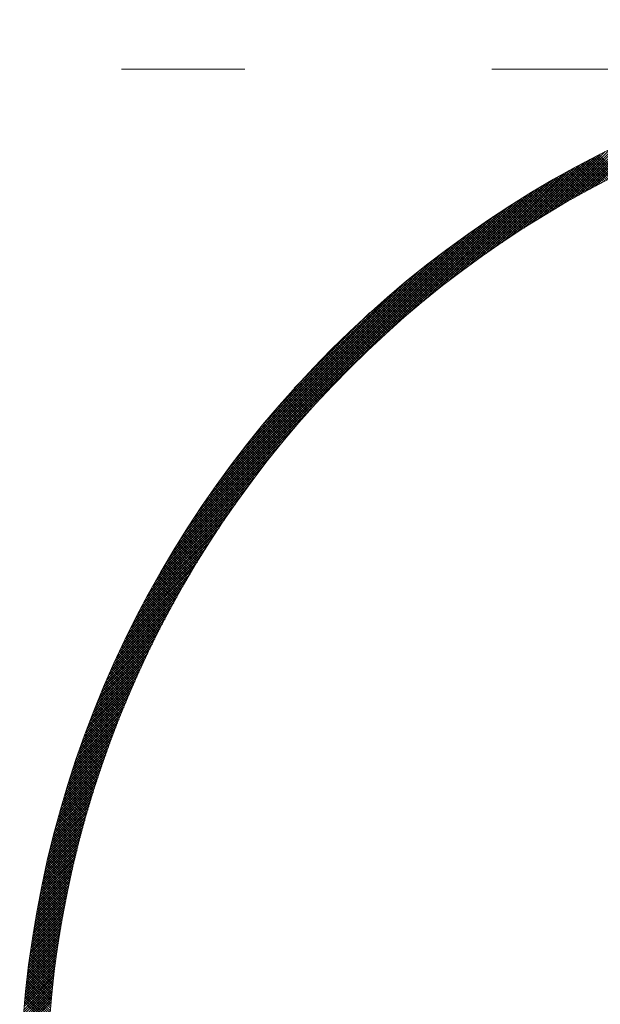
# Model space of a CAD drawing. Units: millimetres. Extents: x 55805 to 63872, y -1382 to 4040.
# Drawn here: x 57083 to 57116, y 2987 to 3043 of the extents above; entities that cross this region are included whole.
import ezdxf

# ---------------------------------------------------------------- set-up
doc = ezdxf.new("R2010")
doc.units = ezdxf.units.MM
doc.header["$LTSCALE"] = 101.6
doc.linetypes.add('破線の種類-8', pattern=[1.25, 0.625, -0.20828, 0.06943, -0.13893, 0.06943, -0.13893])
for name, color, linetype, lineweight in [('001', 7, 'Continuous', 18), ('003', 7, 'Continuous', 18), ('一般', 7, 'Continuous', 5)]:
    doc.layers.add(name, color=color, linetype=linetype, lineweight=lineweight)

# ---------------------------------------------------------------- blocks, each defined once
blk = doc.blocks.new('グループ-17')
at = {"layer": '001', "color": 7, "linetype": '破線の種類-8', "lineweight": 15}
blk.add_line((57328.845, 3040.352), (56797.348, 3040.352), dxfattribs=at)
at = {"layer": '003', "color": 7, "lineweight": 15}
for p, q in [((57115.125, 3033.142), (57118.532, 3036.549)), ((57115.441, 3033.316), (57118.793, 3036.668)), ((57115.751, 3033.484), (57119.05, 3036.784)), ((57116.056, 3033.648), (57119.306, 3036.898)), ((57113.801, 3032.383), (57117.462, 3036.044)), ((57114.142, 3032.583), (57117.734, 3036.175)), ((57114.476, 3032.776), (57118.003, 3036.302)), ((57114.804, 3032.962), (57118.269, 3036.427)), ((57112.353, 3031.501), (57116.339, 3035.487)), ((57112.729, 3031.735), (57116.625, 3035.631)), ((57113.095, 3031.96), (57116.907, 3035.772)), ((57113.452, 3032.176), (57117.186, 3035.91)), ((57117.369, 3034.326), (57116.252, 3035.443)), ((57110.726, 3030.439), (57115.152, 3034.866)), ((57111.154, 3030.726), (57115.456, 3035.028)), ((57111.567, 3030.997), (57115.754, 3035.185)), ((57111.966, 3031.255), (57116.049, 3035.338)), ((57116.248, 3033.75), (57115.139, 3034.859)), ((57116.341, 3033.799), (57115.231, 3034.908)), ((57116.433, 3033.847), (57115.323, 3034.957)), ((57116.526, 3033.896), (57115.416, 3035.006)), ((57116.619, 3033.944), (57115.508, 3035.055)), ((57116.712, 3033.992), (57115.601, 3035.104)), ((57116.806, 3034.041), (57115.693, 3035.153)), ((57116.899, 3034.089), (57115.786, 3035.202)), ((57116.993, 3034.136), (57115.879, 3035.25)), ((57117.087, 3034.184), (57115.972, 3035.298)), ((57117.18, 3034.232), (57116.065, 3035.347)), ((57117.274, 3034.279), (57116.159, 3035.395)), ((57109.325, 3029.462), (57114.212, 3034.35)), ((57109.814, 3029.811), (57114.531, 3034.527)), ((57110.28, 3030.135), (57114.844, 3034.699)), ((57115.238, 3033.204), (57114.135, 3034.307)), ((57115.329, 3033.254), (57114.226, 3034.358)), ((57115.42, 3033.305), (57114.317, 3034.408)), ((57115.512, 3033.355), (57114.408, 3034.459)), ((57115.603, 3033.405), (57114.499, 3034.509)), ((57115.695, 3033.454), (57114.59, 3034.56)), ((57115.787, 3033.504), (57114.681, 3034.61)), ((57115.879, 3033.553), (57114.772, 3034.66)), ((57115.971, 3033.603), (57114.864, 3034.71)), ((57116.063, 3033.652), (57114.955, 3034.76)), ((57116.155, 3033.701), (57115.047, 3034.809)), ((57107.655, 3028.218), (57113.219, 3033.781)), ((57108.253, 3028.674), (57113.556, 3033.977)), ((57108.806, 3029.086), (57113.887, 3034.167)), ((57114.244, 3032.642), (57113.147, 3033.739)), ((57114.334, 3032.694), (57113.237, 3033.791)), ((57114.424, 3032.746), (57113.326, 3033.844)), ((57114.514, 3032.797), (57113.415, 3033.896)), ((57114.604, 3032.848), (57113.505, 3033.947)), ((57114.694, 3032.9), (57113.595, 3033.999)), ((57114.784, 3032.951), (57113.684, 3034.051)), ((57114.875, 3033.002), (57113.774, 3034.102)), ((57114.965, 3033.053), (57113.864, 3034.154)), ((57115.056, 3033.103), (57113.955, 3034.205)), ((57115.147, 3033.154), (57114.045, 3034.256)), ((57106.255, 3027.1), (57112.522, 3033.367)), ((57106.998, 3027.702), (57112.874, 3033.578)), ((57113.355, 3032.117), (57112.263, 3033.21)), ((57113.443, 3032.171), (57112.351, 3033.263)), ((57113.532, 3032.223), (57112.439, 3033.316)), ((57113.62, 3032.276), (57112.527, 3033.37)), ((57113.709, 3032.329), (57112.615, 3033.423)), ((57113.798, 3032.381), (57112.704, 3033.476)), ((57113.887, 3032.434), (57112.792, 3033.529)), ((57113.976, 3032.486), (57112.881, 3033.582)), ((57114.065, 3032.538), (57112.97, 3033.634)), ((57114.155, 3032.59), (57113.058, 3033.687)), ((57092.58, 3013.849), (57111.411, 3032.68)), ((57104.204, 3025.332), (57111.791, 3032.918)), ((57105.375, 3026.361), (57112.161, 3033.147)), ((57112.392, 3031.525), (57111.304, 3032.612)), ((57112.479, 3031.58), (57111.391, 3032.667)), ((57112.566, 3031.634), (57111.477, 3032.722)), ((57112.653, 3031.688), (57111.564, 3032.777)), ((57112.74, 3031.742), (57111.651, 3032.831)), ((57112.828, 3031.796), (57111.738, 3032.886)), ((57112.915, 3031.85), (57111.825, 3032.94)), ((57113.003, 3031.904), (57111.913, 3032.994)), ((57113.091, 3031.957), (57112, 3033.048)), ((57113.179, 3032.011), (57112.087, 3033.102)), ((57113.267, 3032.064), (57112.175, 3033.156)), ((57092.83, 3014.24), (57111.019, 3032.43)), ((57093.092, 3014.644), (57110.616, 3032.168)), ((57111.529, 3030.973), (57110.446, 3032.056)), ((57111.615, 3031.029), (57110.531, 3032.113)), ((57111.701, 3031.085), (57110.617, 3032.169)), ((57111.787, 3031.14), (57110.702, 3032.224)), ((57111.873, 3031.195), (57110.788, 3032.28)), ((57111.959, 3031.251), (57110.874, 3032.336)), ((57112.045, 3031.306), (57110.96, 3032.391)), ((57112.132, 3031.361), (57111.046, 3032.447)), ((57112.218, 3031.416), (57111.132, 3032.502)), ((57112.305, 3031.47), (57111.218, 3032.557)), ((57093.367, 3015.061), (57110.199, 3031.892)), ((57093.659, 3015.494), (57109.766, 3031.601)), ((57110.68, 3030.408), (57109.6, 3031.488)), ((57110.764, 3030.465), (57109.684, 3031.545)), ((57110.849, 3030.522), (57109.769, 3031.603)), ((57110.933, 3030.579), (57109.853, 3031.66)), ((57111.018, 3030.636), (57109.937, 3031.717)), ((57111.103, 3030.692), (57110.022, 3031.774)), ((57111.188, 3030.749), (57110.106, 3031.83)), ((57111.273, 3030.805), (57110.191, 3031.887)), ((57111.359, 3030.861), (57110.276, 3031.944)), ((57111.444, 3030.917), (57110.361, 3032)), ((57093.968, 3015.944), (57109.316, 3031.292)), ((57094.297, 3016.415), (57108.845, 3030.962)), ((57109.926, 3029.889), (57108.85, 3030.966)), ((57110.01, 3029.947), (57108.933, 3031.024)), ((57110.093, 3030.005), (57109.016, 3031.083)), ((57110.176, 3030.063), (57109.099, 3031.141)), ((57110.26, 3030.121), (57109.182, 3031.199)), ((57110.344, 3030.179), (57109.265, 3031.257)), ((57110.428, 3030.236), (57109.349, 3031.315)), ((57110.512, 3030.294), (57109.433, 3031.373)), ((57110.596, 3030.351), (57109.516, 3031.43)), ((57094.651, 3016.91), (57108.35, 3030.609)), ((57109.101, 3029.301), (57108.027, 3030.374)), ((57109.183, 3029.36), (57108.109, 3030.434)), ((57109.265, 3029.419), (57108.191, 3030.494)), ((57109.347, 3029.479), (57108.273, 3030.553)), ((57109.429, 3029.538), (57108.355, 3030.612)), ((57109.512, 3029.597), (57108.437, 3030.672)), ((57109.595, 3029.655), (57108.519, 3030.731)), ((57109.677, 3029.714), (57108.602, 3030.79)), ((57109.76, 3029.773), (57108.684, 3030.849)), ((57109.843, 3029.831), (57108.767, 3030.907)), ((57095.033, 3017.434), (57107.826, 3030.226)), ((57095.451, 3017.993), (57107.266, 3029.808)), ((57108.368, 3028.76), (57107.297, 3029.832)), ((57108.449, 3028.821), (57107.378, 3029.892)), ((57108.53, 3028.881), (57107.458, 3029.953)), ((57108.611, 3028.942), (57107.539, 3030.014)), ((57108.693, 3029.002), (57107.62, 3030.074)), ((57108.774, 3029.062), (57107.701, 3030.134)), ((57108.855, 3029.122), (57107.783, 3030.194)), ((57108.937, 3029.181), (57107.864, 3030.254)), ((57109.019, 3029.241), (57107.945, 3030.314)), ((57095.914, 3018.598), (57106.662, 3029.345)), ((57107.646, 3028.21), (57106.577, 3029.279)), ((57107.726, 3028.272), (57106.656, 3029.341)), ((57107.805, 3028.333), (57106.736, 3029.403)), ((57107.885, 3028.395), (57106.816, 3029.464)), ((57107.966, 3028.456), (57106.896, 3029.526)), ((57108.046, 3028.517), (57106.976, 3029.587)), ((57108.126, 3028.578), (57107.056, 3029.648)), ((57108.207, 3028.639), (57107.136, 3029.71)), ((57108.287, 3028.7), (57107.216, 3029.771)), ((57096.438, 3019.263), (57105.997, 3028.822)), ((57106.933, 3027.65), (57105.866, 3028.717)), ((57107.012, 3027.713), (57105.944, 3028.78)), ((57107.091, 3027.775), (57106.023, 3028.843)), ((57107.17, 3027.838), (57106.102, 3028.905)), ((57107.249, 3027.9), (57106.181, 3028.968)), ((57107.328, 3027.962), (57106.26, 3029.03)), ((57107.407, 3028.024), (57106.339, 3029.093)), ((57107.487, 3028.086), (57106.418, 3029.155)), ((57107.566, 3028.148), (57106.497, 3029.217)), ((57097.048, 3020.014), (57105.246, 3028.212)), ((57106.23, 3027.08), (57105.165, 3028.145)), ((57106.308, 3027.144), (57105.242, 3028.209)), ((57106.386, 3027.207), (57105.32, 3028.273)), ((57106.464, 3027.271), (57105.398, 3028.337)), ((57106.542, 3027.334), (57105.475, 3028.4)), ((57106.62, 3027.398), (57105.553, 3028.464)), ((57106.698, 3027.461), (57105.631, 3028.527)), ((57106.776, 3027.524), (57105.709, 3028.591)), ((57106.855, 3027.587), (57105.788, 3028.654)), ((57105.537, 3026.5), (57104.473, 3027.564)), ((57105.614, 3026.565), (57104.55, 3027.629)), ((57105.691, 3026.63), (57104.626, 3027.694)), ((57105.767, 3026.694), (57104.703, 3027.759)), ((57105.844, 3026.759), (57104.78, 3027.823)), ((57105.921, 3026.823), (57104.856, 3027.888)), ((57105.998, 3026.888), (57104.933, 3027.953)), ((57106.076, 3026.952), (57105.01, 3028.017)), ((57106.153, 3027.016), (57105.088, 3028.081)), ((57097.797, 3020.905), (57104.355, 3027.462)), ((57104.854, 3025.91), (57103.791, 3026.973)), ((57104.93, 3025.976), (57103.867, 3027.039)), ((57105.005, 3026.042), (57103.942, 3027.105)), ((57105.081, 3026.108), (57104.018, 3027.171)), ((57105.157, 3026.174), (57104.093, 3027.237)), ((57105.233, 3026.239), (57104.169, 3027.303)), ((57105.309, 3026.304), (57104.245, 3027.368)), ((57105.385, 3026.37), (57104.321, 3027.433)), ((57105.461, 3026.435), (57104.397, 3027.499)), ((57098.84, 3022.089), (57103.17, 3026.419)), ((57104.255, 3025.378), (57103.193, 3026.44)), ((57104.33, 3025.445), (57103.268, 3026.507)), ((57104.404, 3025.512), (57103.342, 3026.574)), ((57104.479, 3025.578), (57103.417, 3026.641)), ((57104.554, 3025.645), (57103.491, 3026.708)), ((57104.629, 3025.712), (57103.566, 3026.774)), ((57104.704, 3025.778), (57103.641, 3026.841)), ((57104.779, 3025.844), (57103.716, 3026.907)), ((57103.664, 3024.838), (57102.602, 3025.899)), ((57103.737, 3024.906), (57102.676, 3025.967)), ((57103.811, 3024.974), (57102.749, 3026.035)), ((57103.885, 3025.041), (57102.823, 3026.103)), ((57103.959, 3025.109), (57102.897, 3026.171)), ((57104.033, 3025.176), (57102.971, 3026.238)), ((57104.107, 3025.244), (57103.045, 3026.306)), ((57104.181, 3025.311), (57103.119, 3026.373)), ((57103.008, 3024.221), (57101.947, 3025.282)), ((57103.08, 3024.29), (57102.019, 3025.351)), ((57103.153, 3024.359), (57102.092, 3025.42)), ((57103.225, 3024.428), (57102.164, 3025.489)), ((57103.298, 3024.497), (57102.237, 3025.558)), ((57103.371, 3024.565), (57102.31, 3025.626)), ((57103.444, 3024.634), (57102.383, 3025.695)), ((57103.517, 3024.702), (57102.456, 3025.763)), ((57103.59, 3024.77), (57102.529, 3025.831)), ((57102.432, 3023.665), (57101.372, 3024.726)), ((57102.504, 3023.735), (57101.443, 3024.796)), ((57102.576, 3023.805), (57101.515, 3024.866)), ((57102.647, 3023.875), (57101.586, 3024.935)), ((57102.719, 3023.944), (57101.658, 3025.005)), ((57102.791, 3024.014), (57101.73, 3025.075)), ((57102.863, 3024.083), (57101.802, 3025.144)), ((57102.935, 3024.152), (57101.874, 3025.213)), ((57101.865, 3023.101), (57100.804, 3024.162)), ((57101.935, 3023.172), (57100.875, 3024.233)), ((57102.006, 3023.243), (57100.945, 3024.304)), ((57102.077, 3023.314), (57101.016, 3024.374)), ((57102.148, 3023.384), (57101.087, 3024.445)), ((57102.219, 3023.455), (57101.158, 3024.515)), ((57102.29, 3023.525), (57101.229, 3024.586)), ((57102.361, 3023.595), (57101.3, 3024.656)), ((57101.305, 3022.53), (57100.244, 3023.591)), ((57101.375, 3022.602), (57100.314, 3023.663)), ((57101.444, 3022.673), (57100.384, 3023.734)), ((57101.514, 3022.745), (57100.453, 3023.806)), ((57101.584, 3022.817), (57100.523, 3023.877)), ((57101.654, 3022.888), (57100.593, 3023.949)), ((57101.724, 3022.959), (57100.664, 3024.02)), ((57101.795, 3023.03), (57100.734, 3024.091)), ((57100.821, 3022.024), (57099.76, 3023.085)), ((57100.89, 3022.096), (57099.829, 3023.157)), ((57100.959, 3022.169), (57099.898, 3023.23)), ((57101.028, 3022.241), (57099.967, 3023.302)), ((57101.097, 3022.314), (57100.036, 3023.375)), ((57101.166, 3022.386), (57100.105, 3023.447)), ((57101.236, 3022.458), (57100.175, 3023.519)), ((57100.276, 3021.438), (57099.214, 3022.499)), ((57100.344, 3021.511), (57099.282, 3022.573)), ((57100.412, 3021.585), (57099.35, 3022.646)), ((57100.48, 3021.658), (57099.418, 3022.72)), ((57100.548, 3021.732), (57099.486, 3022.793)), ((57100.616, 3021.805), (57099.555, 3022.866)), ((57100.684, 3021.878), (57099.623, 3022.939)), ((57100.753, 3021.951), (57099.692, 3023.012)), ((57099.738, 3020.844), (57098.676, 3021.907)), ((57099.805, 3020.919), (57098.743, 3021.981)), ((57099.872, 3020.993), (57098.81, 3022.055)), ((57099.939, 3021.068), (57098.877, 3022.13)), ((57100.006, 3021.142), (57098.944, 3022.204)), ((57100.073, 3021.216), (57099.011, 3022.278)), ((57100.141, 3021.29), (57099.079, 3022.352)), ((57100.208, 3021.364), (57099.147, 3022.426)), ((57099.274, 3020.319), (57098.211, 3021.382)), ((57099.34, 3020.394), (57098.277, 3021.457)), ((57099.406, 3020.469), (57098.343, 3021.532)), ((57099.472, 3020.545), (57098.409, 3021.607)), ((57099.538, 3020.62), (57098.476, 3021.682)), ((57099.605, 3020.695), (57098.542, 3021.757)), ((57099.671, 3020.77), (57098.609, 3021.832)), ((57092.341, 3013.469), (57099.928, 3021.056)), ((57098.75, 3019.711), (57097.686, 3020.775)), ((57098.815, 3019.787), (57097.751, 3020.851)), ((57098.88, 3019.863), (57097.816, 3020.927)), ((57098.946, 3019.94), (57097.882, 3021.003)), ((57099.011, 3020.016), (57097.947, 3021.079)), ((57099.076, 3020.092), (57098.013, 3021.155)), ((57099.142, 3020.167), (57098.079, 3021.231)), ((57099.208, 3020.243), (57098.145, 3021.306)), ((57098.298, 3019.173), (57097.233, 3020.238)), ((57098.363, 3019.25), (57097.298, 3020.315)), ((57098.427, 3019.327), (57097.362, 3020.392)), ((57098.491, 3019.404), (57097.427, 3020.469)), ((57098.556, 3019.481), (57097.491, 3020.545)), ((57098.62, 3019.558), (57097.556, 3020.622)), ((57098.685, 3019.634), (57097.621, 3020.698)), ((57092.112, 3013.099), (57098.899, 3019.885)), ((57097.853, 3018.628), (57096.786, 3019.695)), ((57097.916, 3018.707), (57096.85, 3019.773)), ((57097.979, 3018.784), (57096.913, 3019.851)), ((57098.043, 3018.862), (57096.977, 3019.928)), ((57098.107, 3018.94), (57097.041, 3020.006)), ((57098.17, 3019.018), (57097.105, 3020.083)), ((57098.234, 3019.095), (57097.169, 3020.161)), ((57097.413, 3018.078), (57096.345, 3019.146)), ((57097.475, 3018.157), (57096.408, 3019.225)), ((57097.538, 3018.236), (57096.47, 3019.303)), ((57097.6, 3018.315), (57096.533, 3019.382)), ((57097.663, 3018.393), (57096.596, 3019.46)), ((57097.726, 3018.472), (57096.66, 3019.539)), ((57097.789, 3018.55), (57096.723, 3019.617)), ((57091.893, 3012.738), (57098.159, 3019.004)), ((57096.979, 3017.522), (57095.91, 3018.592)), ((57097.04, 3017.602), (57095.971, 3018.671)), ((57097.102, 3017.682), (57096.033, 3018.751)), ((57097.164, 3017.761), (57096.095, 3018.83)), ((57097.226, 3017.841), (57096.158, 3018.909)), ((57097.288, 3017.92), (57096.22, 3018.988)), ((57097.35, 3017.999), (57096.282, 3019.067)), ((57091.682, 3012.385), (57097.558, 3018.262)), ((57096.551, 3016.96), (57095.48, 3018.031)), ((57096.612, 3017.041), (57095.541, 3018.112)), ((57096.673, 3017.121), (57095.602, 3018.192)), ((57096.734, 3017.202), (57095.663, 3018.272)), ((57096.795, 3017.282), (57095.725, 3018.352)), ((57096.856, 3017.362), (57095.786, 3018.432)), ((57096.917, 3017.442), (57095.848, 3018.512)), ((57091.479, 3012.041), (57097.042, 3017.604)), ((57096.129, 3016.392), (57095.056, 3017.465)), ((57096.189, 3016.474), (57095.116, 3017.546)), ((57096.249, 3016.555), (57095.177, 3017.627)), ((57096.309, 3016.636), (57095.237, 3017.708)), ((57096.369, 3016.717), (57095.298, 3017.789)), ((57096.43, 3016.799), (57095.358, 3017.87)), ((57096.49, 3016.879), (57095.419, 3017.951)), ((57091.282, 3011.703), (57096.586, 3017.006)), ((57095.713, 3015.818), (57094.638, 3016.893)), ((57095.772, 3015.9), (57094.698, 3016.975)), ((57095.831, 3015.983), (57094.757, 3017.057)), ((57095.891, 3016.065), (57094.817, 3017.139)), ((57095.95, 3016.147), (57094.876, 3017.22)), ((57096.01, 3016.229), (57094.936, 3017.302)), ((57096.069, 3016.31), (57094.996, 3017.384)), ((57091.093, 3011.372), (57096.174, 3016.453)), ((57095.304, 3015.238), (57094.227, 3016.315)), ((57095.362, 3015.321), (57094.285, 3016.398)), ((57095.42, 3015.404), (57094.344, 3016.48)), ((57095.478, 3015.487), (57094.402, 3016.563)), ((57095.537, 3015.57), (57094.461, 3016.646)), ((57095.596, 3015.653), (57094.52, 3016.728)), ((57095.654, 3015.735), (57094.579, 3016.811)), ((57090.91, 3011.048), (57095.797, 3015.935)), ((57094.9, 3014.651), (57093.821, 3015.731)), ((57094.957, 3014.736), (57093.878, 3015.814)), ((57095.015, 3014.82), (57093.936, 3015.898)), ((57095.072, 3014.903), (57093.994, 3015.982)), ((57095.13, 3014.987), (57094.052, 3016.065)), ((57095.188, 3015.071), (57094.11, 3016.148)), ((57095.246, 3015.154), (57094.168, 3016.232)), ((57090.732, 3010.729), (57095.449, 3015.445)), ((57094.503, 3014.059), (57093.421, 3015.141)), ((57094.559, 3014.144), (57093.477, 3015.225)), ((57094.615, 3014.229), (57093.534, 3015.31)), ((57094.672, 3014.314), (57093.591, 3015.394)), ((57094.729, 3014.398), (57093.649, 3015.479)), ((57094.786, 3014.483), (57093.706, 3015.563)), ((57094.843, 3014.567), (57093.763, 3015.647)), ((57090.561, 3010.416), (57095.125, 3014.98)), ((57094.167, 3013.546), (57093.083, 3014.63)), ((57094.222, 3013.632), (57093.139, 3014.716)), ((57094.278, 3013.717), (57093.195, 3014.801)), ((57094.334, 3013.803), (57093.251, 3014.886)), ((57094.39, 3013.888), (57093.308, 3014.971)), ((57094.446, 3013.974), (57093.364, 3015.056)), ((57090.232, 3009.804), (57094.534, 3014.106)), ((57090.394, 3010.107), (57094.82, 3014.534)), ((57093.781, 3012.942), (57092.694, 3014.029)), ((57093.836, 3013.029), (57092.749, 3014.115)), ((57093.891, 3013.115), (57092.805, 3014.201)), ((57093.946, 3013.202), (57092.86, 3014.287)), ((57094.001, 3013.288), (57092.915, 3014.373)), ((57094.056, 3013.374), (57092.971, 3014.459)), ((57094.111, 3013.46), (57093.027, 3014.545)), ((57090.075, 3009.505), (57094.262, 3013.693)), ((57093.455, 3012.419), (57092.366, 3013.509)), ((57093.509, 3012.507), (57092.42, 3013.596)), ((57093.563, 3012.594), (57092.475, 3013.682)), ((57093.618, 3012.681), (57092.529, 3013.769)), ((57093.672, 3012.768), (57092.584, 3013.856)), ((57093.726, 3012.855), (57092.639, 3013.942)), ((57089.773, 3008.921), (57093.759, 3012.907)), ((57089.922, 3009.211), (57094.005, 3013.294)), ((57093.081, 3011.803), (57091.989, 3012.896)), ((57093.134, 3011.892), (57092.042, 3012.984)), ((57093.187, 3011.98), (57092.096, 3013.072)), ((57093.241, 3012.068), (57092.15, 3013.159)), ((57093.294, 3012.156), (57092.203, 3013.247)), ((57093.348, 3012.244), (57092.257, 3013.334)), ((57093.401, 3012.331), (57092.312, 3013.421)), ((57089.628, 3008.635), (57093.524, 3012.531)), ((57092.766, 3011.27), (57091.67, 3012.366)), ((57092.818, 3011.359), (57091.723, 3012.454)), ((57092.87, 3011.448), (57091.776, 3012.543)), ((57092.923, 3011.537), (57091.829, 3012.631)), ((57092.976, 3011.626), (57091.882, 3012.72)), ((57093.028, 3011.715), (57091.935, 3012.808)), ((57089.35, 3008.073), (57093.084, 3011.807)), ((57089.487, 3008.352), (57093.299, 3012.164)), ((57092.455, 3010.733), (57091.356, 3011.831)), ((57092.506, 3010.822), (57091.408, 3011.92)), ((57092.558, 3010.912), (57091.46, 3012.01)), ((57092.61, 3011.002), (57091.513, 3012.099)), ((57092.662, 3011.092), (57091.565, 3012.188)), ((57092.714, 3011.181), (57091.618, 3012.277)), ((57089.216, 3007.798), (57092.876, 3011.458)), ((57092.098, 3010.099), (57090.996, 3011.201)), ((57092.149, 3010.19), (57091.047, 3011.292)), ((57092.2, 3010.281), (57091.098, 3011.382)), ((57092.25, 3010.371), (57091.15, 3011.472)), ((57092.301, 3010.462), (57091.201, 3011.562)), ((57092.352, 3010.552), (57091.253, 3011.652)), ((57092.404, 3010.642), (57091.305, 3011.741)), ((57088.957, 3007.256), (57092.484, 3010.783)), ((57089.085, 3007.526), (57092.677, 3011.117)), ((57091.798, 3009.551), (57090.692, 3010.656)), ((57091.848, 3009.643), (57090.743, 3010.748)), ((57091.898, 3009.734), (57090.793, 3010.839)), ((57091.948, 3009.826), (57090.844, 3010.929)), ((57091.998, 3009.917), (57090.894, 3011.02)), ((57092.048, 3010.008), (57090.945, 3011.111)), ((57088.711, 3006.727), (57092.118, 3010.134)), ((57088.832, 3006.99), (57092.298, 3010.456)), ((57091.502, 3008.998), (57090.394, 3010.107)), ((57091.551, 3009.09), (57090.443, 3010.199)), ((57091.6, 3009.183), (57090.493, 3010.291)), ((57091.65, 3009.275), (57090.542, 3010.382)), ((57091.699, 3009.367), (57090.592, 3010.474)), ((57091.748, 3009.459), (57090.642, 3010.565)), ((57088.476, 3006.209), (57091.775, 3009.509)), ((57088.592, 3006.467), (57091.944, 3009.819)), ((57091.212, 3008.44), (57090.099, 3009.553)), ((57091.26, 3008.533), (57090.148, 3009.645)), ((57091.308, 3008.626), (57090.197, 3009.738)), ((57091.357, 3008.72), (57090.246, 3009.83)), ((57091.405, 3008.812), (57090.295, 3009.923)), ((57091.454, 3008.905), (57090.344, 3010.015)), ((57088.362, 3005.954), (57091.612, 3009.204)), ((57090.926, 3007.877), (57089.81, 3008.993)), ((57090.974, 3007.971), (57089.858, 3009.087)), ((57091.021, 3008.065), (57089.906, 3009.18)), ((57091.068, 3008.159), (57089.954, 3009.274)), ((57091.116, 3008.253), (57090.002, 3009.367)), ((57091.164, 3008.346), (57090.051, 3009.46)), ((57088.142, 3005.451), (57091.299, 3008.608)), ((57088.251, 3005.701), (57091.453, 3008.904)), ((57090.646, 3007.309), (57089.525, 3008.429)), ((57090.692, 3007.404), (57089.573, 3008.524)), ((57090.739, 3007.499), (57089.62, 3008.618)), ((57090.785, 3007.594), (57089.667, 3008.712)), ((57090.832, 3007.688), (57089.715, 3008.806)), ((57090.879, 3007.783), (57089.762, 3008.9)), ((57087.931, 3004.958), (57091.003, 3008.029)), ((57088.035, 3005.203), (57091.149, 3008.317)), ((57090.37, 3006.736), (57089.246, 3007.86)), ((57090.416, 3006.832), (57089.292, 3007.956)), ((57090.462, 3006.928), (57089.339, 3008.051)), ((57090.507, 3007.023), (57089.385, 3008.145)), ((57090.553, 3007.119), (57089.432, 3008.24)), ((57090.599, 3007.214), (57089.479, 3008.335)), ((57087.729, 3004.473), (57090.723, 3007.466)), ((57087.829, 3004.714), (57090.861, 3007.746)), ((57090.1, 3006.158), (57088.971, 3007.286)), ((57090.145, 3006.255), (57089.017, 3007.382)), ((57090.189, 3006.351), (57089.062, 3007.478)), ((57090.234, 3006.448), (57089.108, 3007.574)), ((57090.28, 3006.544), (57089.154, 3007.67)), ((57090.325, 3006.64), (57089.2, 3007.765)), ((57087.535, 3003.996), (57090.457, 3006.918)), ((57087.631, 3004.234), (57090.588, 3007.19)), ((57089.835, 3005.574), (57088.702, 3006.708)), ((57089.879, 3005.672), (57088.746, 3006.804)), ((57089.923, 3005.769), (57088.791, 3006.901)), ((57089.967, 3005.867), (57088.836, 3006.998)), ((57090.011, 3005.964), (57088.881, 3007.094)), ((57090.055, 3006.061), (57088.926, 3007.19)), ((57087.349, 3003.527), (57090.204, 3006.382)), ((57087.441, 3003.761), (57090.329, 3006.648)), ((57089.575, 3004.986), (57088.437, 3006.124)), ((57089.618, 3005.084), (57088.481, 3006.221)), ((57089.661, 3005.183), (57088.525, 3006.319)), ((57089.704, 3005.281), (57088.569, 3006.416)), ((57089.748, 3005.379), (57088.613, 3006.513)), ((57089.791, 3005.477), (57088.657, 3006.611)), ((57087.084, 3002.837), (57089.846, 3005.6)), ((57087.17, 3003.066), (57089.963, 3005.858)), ((57087.259, 3003.295), (57090.082, 3006.118)), ((57089.362, 3004.491), (57088.221, 3005.633)), ((57089.405, 3004.59), (57088.264, 3005.731)), ((57089.447, 3004.689), (57088.307, 3005.83)), ((57089.489, 3004.788), (57088.35, 3005.928)), ((57089.532, 3004.887), (57088.394, 3006.026)), ((57086.915, 3002.386), (57089.621, 3005.092)), ((57086.998, 3002.611), (57089.733, 3005.345)), ((57089.112, 3003.893), (57087.966, 3005.039)), ((57089.154, 3003.993), (57088.008, 3005.139)), ((57089.195, 3004.093), (57088.05, 3005.238)), ((57089.237, 3004.193), (57088.093, 3005.337)), ((57089.278, 3004.292), (57088.135, 3005.436)), ((57089.32, 3004.392), (57088.178, 3005.534)), ((57086.753, 3001.941), (57089.406, 3004.594)), ((57086.833, 3002.162), (57089.513, 3004.842)), ((57088.868, 3003.289), (57087.716, 3004.441)), ((57088.908, 3003.39), (57087.757, 3004.541)), ((57088.949, 3003.491), (57087.799, 3004.641)), ((57088.989, 3003.591), (57087.84, 3004.741)), ((57089.03, 3003.692), (57087.882, 3004.84)), ((57089.071, 3003.792), (57087.924, 3004.94)), ((57086.596, 3001.501), (57089.201, 3004.106)), ((57086.674, 3001.72), (57089.302, 3004.349)), ((57088.668, 3002.781), (57087.512, 3003.938)), ((57088.708, 3002.883), (57087.552, 3004.039)), ((57088.748, 3002.985), (57087.593, 3004.139)), ((57088.788, 3003.086), (57087.634, 3004.24)), ((57088.828, 3003.187), (57087.675, 3004.34)), ((57086.373, 3000.853), (57088.908, 3003.389)), ((57086.446, 3001.068), (57089.003, 3003.626)), ((57086.52, 3001.284), (57089.101, 3003.865)), ((57088.434, 3002.167), (57087.272, 3003.329)), ((57088.473, 3002.27), (57087.311, 3003.431)), ((57088.511, 3002.372), (57087.351, 3003.532)), ((57088.55, 3002.475), (57087.391, 3003.634)), ((57088.59, 3002.577), (57087.431, 3003.735)), ((57088.629, 3002.679), (57087.471, 3003.837)), ((57086.23, 3000.428), (57088.723, 3002.921)), ((57086.301, 3000.64), (57088.814, 3003.154)), ((57088.243, 3001.651), (57087.076, 3002.818)), ((57088.281, 3001.754), (57087.115, 3002.92)), ((57088.319, 3001.858), (57087.154, 3003.023)), ((57088.357, 3001.961), (57087.193, 3003.125)), ((57088.395, 3002.064), (57087.232, 3003.227)), ((57086.026, 2999.8), (57088.458, 3002.232)), ((57086.093, 3000.008), (57088.545, 3002.46)), ((57086.161, 3000.218), (57088.633, 3002.689)), ((57088.019, 3001.026), (57086.846, 3002.199)), ((57088.056, 3001.131), (57086.884, 3002.302)), ((57088.093, 3001.235), (57086.922, 3002.406)), ((57088.13, 3001.339), (57086.96, 3002.509)), ((57088.168, 3001.443), (57086.999, 3002.612)), ((57088.205, 3001.547), (57087.037, 3002.715)), ((57085.896, 2999.387), (57088.291, 3001.782)), ((57085.961, 2999.593), (57088.374, 3002.006)), ((57087.837, 3000.501), (57086.659, 3001.679)), ((57087.873, 3000.606), (57086.696, 3001.783)), ((57087.909, 3000.712), (57086.733, 3001.888)), ((57087.946, 3000.817), (57086.771, 3001.992)), ((57087.982, 3000.921), (57086.808, 3002.095)), ((57085.71, 2998.777), (57088.052, 3001.118)), ((57085.771, 2998.979), (57088.13, 3001.338)), ((57085.833, 2999.183), (57088.21, 3001.559)), ((57087.624, 2999.866), (57086.44, 3001.05)), ((57087.659, 2999.972), (57086.476, 3001.155)), ((57087.694, 3000.078), (57086.512, 3001.26)), ((57087.73, 3000.184), (57086.549, 3001.365)), ((57087.765, 3000.29), (57086.585, 3001.47)), ((57087.801, 3000.396), (57086.622, 3001.575)), ((57085.591, 2998.375), (57087.9, 3000.684)), ((57085.65, 2998.575), (57087.975, 3000.9)), ((57087.451, 2999.331), (57086.261, 3000.521)), ((57087.485, 2999.439), (57086.296, 3000.628)), ((57087.52, 2999.546), (57086.332, 3000.733)), ((57087.554, 2999.652), (57086.368, 3000.839)), ((57087.589, 2999.759), (57086.404, 3000.945)), ((57085.421, 2997.781), (57087.682, 3000.042)), ((57085.477, 2997.978), (57087.753, 3000.255)), ((57085.533, 2998.176), (57087.826, 3000.468)), ((57087.282, 2998.793), (57086.087, 2999.989)), ((57087.316, 2998.901), (57086.121, 3000.096)), ((57087.349, 2999.009), (57086.156, 3000.202)), ((57087.383, 2999.117), (57086.191, 3000.309)), ((57087.417, 2999.224), (57086.226, 3000.415)), ((57085.26, 2997.195), (57087.477, 2999.412)), ((57085.312, 2997.389), (57087.544, 2999.621)), ((57085.366, 2997.584), (57087.613, 2999.831)), ((57087.118, 2998.25), (57085.916, 2999.452)), ((57087.151, 2998.359), (57085.95, 2999.56)), ((57087.183, 2998.468), (57085.984, 2999.667)), ((57087.216, 2998.576), (57086.018, 2999.775)), ((57087.249, 2998.685), (57086.052, 2999.882)), ((57085.107, 2996.618), (57087.283, 2998.794)), ((57085.157, 2996.809), (57087.346, 2998.999)), ((57085.208, 2997.002), (57087.411, 2999.205)), ((57086.927, 2997.593), (57085.718, 2998.802)), ((57086.958, 2997.703), (57085.75, 2998.911)), ((57086.99, 2997.813), (57085.783, 2999.019)), ((57087.022, 2997.922), (57085.816, 2999.128)), ((57087.054, 2998.032), (57085.849, 2999.236)), ((57087.086, 2998.141), (57085.883, 2999.344)), ((57085.009, 2996.238), (57087.159, 2998.387)), ((57085.058, 2996.427), (57087.22, 2998.59)), ((57086.772, 2997.041), (57085.557, 2998.256)), ((57086.803, 2997.151), (57085.588, 2998.366)), ((57086.833, 2997.262), (57085.62, 2998.475)), ((57086.864, 2997.373), (57085.653, 2998.584)), ((57086.895, 2997.483), (57085.685, 2998.693)), ((57084.87, 2995.674), (57086.982, 2997.786)), ((57084.915, 2995.861), (57087.04, 2997.985)), ((57084.962, 2996.049), (57087.099, 2998.186)), ((57086.622, 2996.483), (57085.4, 2997.706)), ((57086.652, 2996.595), (57085.431, 2997.816)), ((57086.682, 2996.707), (57085.462, 2997.926)), ((57086.712, 2996.818), (57085.493, 2998.036)), ((57086.742, 2996.929), (57085.525, 2998.146)), ((57084.737, 2995.117), (57086.815, 2997.194)), ((57084.781, 2995.302), (57086.869, 2997.391)), ((57084.825, 2995.487), (57086.925, 2997.588)), ((57086.477, 2995.922), (57085.248, 2997.151)), ((57086.505, 2996.035), (57085.278, 2997.262)), ((57086.534, 2996.147), (57085.308, 2997.373)), ((57086.563, 2996.259), (57085.338, 2997.484)), ((57086.593, 2996.372), (57085.369, 2997.595)), ((57084.612, 2994.568), (57086.656, 2996.612)), ((57084.653, 2994.75), (57086.708, 2996.805)), ((57084.695, 2994.933), (57086.761, 2996.999)), ((57086.336, 2995.355), (57085.1, 2996.591)), ((57086.364, 2995.469), (57085.129, 2996.704)), ((57086.392, 2995.583), (57085.158, 2996.816)), ((57086.42, 2995.696), (57085.188, 2996.928)), ((57086.448, 2995.809), (57085.218, 2997.039)), ((57084.494, 2994.025), (57086.506, 2996.037)), ((57084.533, 2994.205), (57086.555, 2996.228)), ((57084.572, 2994.386), (57086.605, 2996.419)), ((57086.2, 2994.784), (57084.957, 2996.028)), ((57086.227, 2994.899), (57084.985, 2996.141)), ((57086.254, 2995.013), (57085.013, 2996.254)), ((57086.281, 2995.128), (57085.042, 2996.366)), ((57086.308, 2995.242), (57085.071, 2996.479)), ((57084.382, 2993.489), (57086.364, 2995.471)), ((57084.419, 2993.667), (57086.411, 2995.659)), ((57084.456, 2993.846), (57086.458, 2995.848)), ((57086.069, 2994.208), (57084.818, 2995.459)), ((57086.095, 2994.324), (57084.845, 2995.573)), ((57086.121, 2994.439), (57084.873, 2995.687)), ((57086.147, 2994.554), (57084.901, 2995.801)), ((57086.173, 2994.669), (57084.929, 2995.914)), ((57084.277, 2992.959), (57086.23, 2994.913)), ((57084.311, 2993.135), (57086.274, 2995.098)), ((57084.346, 2993.312), (57086.319, 2995.284)), ((57085.943, 2993.627), (57084.684, 2994.886)), ((57085.968, 2993.744), (57084.71, 2995.001)), ((57085.993, 2993.86), (57084.737, 2995.116)), ((57086.018, 2993.976), (57084.764, 2995.23)), ((57086.043, 2994.092), (57084.791, 2995.345)), ((57084.177, 2992.435), (57086.103, 2994.362)), ((57084.209, 2992.609), (57086.145, 2994.545)), ((57084.243, 2992.784), (57086.187, 2994.728)), ((57085.822, 2993.041), (57084.555, 2994.308)), ((57085.846, 2993.159), (57084.58, 2994.424)), ((57085.87, 2993.276), (57084.606, 2994.54)), ((57085.894, 2993.393), (57084.632, 2994.655)), ((57085.918, 2993.51), (57084.658, 2994.771)), ((57084.083, 2991.917), (57085.984, 2993.818)), ((57084.114, 2992.089), (57086.023, 2993.998)), ((57084.145, 2992.262), (57086.063, 2994.18)), ((57085.706, 2992.45), (57084.431, 2993.725)), ((57085.729, 2992.568), (57084.455, 2993.842)), ((57085.752, 2992.687), (57084.48, 2993.959)), ((57085.775, 2992.805), (57084.505, 2994.075)), ((57085.798, 2992.923), (57084.53, 2994.192)), ((57083.995, 2991.405), (57085.871, 2993.28)), ((57084.024, 2991.575), (57085.907, 2993.459)), ((57084.053, 2991.746), (57085.945, 2993.638)), ((57085.617, 2991.973), (57084.335, 2993.255)), ((57085.639, 2992.093), (57084.359, 2993.373)), ((57085.661, 2992.212), (57084.382, 2993.491)), ((57085.683, 2992.331), (57084.406, 2993.608)), ((57083.912, 2990.898), (57085.764, 2992.75)), ((57083.939, 2991.066), (57085.799, 2992.926)), ((57083.967, 2991.235), (57085.834, 2993.103)), ((57085.511, 2991.372), (57084.22, 2992.663)), ((57085.532, 2991.493), (57084.242, 2992.782)), ((57085.553, 2991.613), (57084.265, 2992.901)), ((57085.574, 2991.733), (57084.288, 2993.019)), ((57085.595, 2991.853), (57084.311, 2993.137)), ((57083.81, 2990.229), (57085.631, 2992.051)), ((57083.834, 2990.396), (57085.664, 2992.225)), ((57083.86, 2990.562), (57085.696, 2992.399)), ((57083.886, 2990.73), (57085.73, 2992.574)), ((57085.41, 2990.766), (57084.11, 2992.066)), ((57085.43, 2990.888), (57084.131, 2992.186)), ((57085.45, 2991.009), (57084.153, 2992.306)), ((57085.47, 2991.13), (57084.175, 2992.425)), ((57085.49, 2991.251), (57084.197, 2992.544)), ((57083.738, 2989.734), (57085.539, 2991.535)), ((57083.762, 2989.899), (57085.569, 2991.706)), ((57083.785, 2990.064), (57085.6, 2991.878)), ((57085.333, 2990.277), (57084.025, 2991.585)), ((57085.352, 2990.399), (57084.046, 2991.706)), ((57085.371, 2990.522), (57084.067, 2991.826)), ((57085.391, 2990.644), (57084.088, 2991.946)), ((57083.672, 2989.244), (57085.452, 2991.023)), ((57083.694, 2989.407), (57085.48, 2991.193)), ((57083.716, 2989.57), (57085.509, 2991.364)), ((57085.243, 2989.66), (57083.925, 2990.978)), ((57085.26, 2989.784), (57083.945, 2991.1)), ((57085.278, 2989.908), (57083.964, 2991.222)), ((57085.296, 2990.031), (57083.985, 2991.343)), ((57085.315, 2990.154), (57084.005, 2991.464)), ((57083.591, 2988.597), (57085.345, 2990.35)), ((57083.61, 2988.758), (57085.371, 2990.518)), ((57083.63, 2988.919), (57085.397, 2990.686)), ((57083.651, 2989.081), (57085.424, 2990.854)), ((57085.158, 2989.038), (57083.83, 2990.366)), ((57085.174, 2989.163), (57083.848, 2990.489)), ((57085.191, 2989.288), (57083.867, 2990.612)), ((57085.208, 2989.412), (57083.886, 2990.734)), ((57085.225, 2989.536), (57083.905, 2990.856)), ((57083.535, 2988.117), (57085.27, 2989.852)), ((57083.553, 2988.276), (57085.294, 2990.017)), ((57083.572, 2988.436), (57085.319, 2990.184)), ((57085.094, 2988.536), (57083.758, 2989.872)), ((57085.11, 2988.662), (57083.776, 2989.996)), ((57085.126, 2988.787), (57083.793, 2990.12)), ((57085.142, 2988.913), (57083.812, 2990.243)), ((57083.484, 2987.641), (57085.201, 2989.358)), ((57083.5, 2987.799), (57085.223, 2989.522)), ((57083.518, 2987.958), (57085.246, 2989.687)), ((57085.021, 2987.903), (57083.673, 2989.25)), ((57085.035, 2988.03), (57083.689, 2989.375)), ((57085.049, 2988.157), (57083.706, 2989.5)), ((57085.064, 2988.283), (57083.723, 2989.624)), ((57085.079, 2988.41), (57083.74, 2989.748)), ((57083.422, 2987.013), (57085.116, 2988.707)), ((57083.437, 2987.17), (57085.136, 2988.869)), ((57083.452, 2987.326), (57085.157, 2989.032)), ((57083.468, 2987.483), (57085.179, 2989.194)), ((57084.966, 2987.392), (57083.609, 2988.748)), ((57084.979, 2987.52), (57083.625, 2988.874)), ((57084.993, 2987.648), (57083.641, 2989)), ((57085.007, 2987.775), (57083.657, 2989.125)), ((57083.38, 2986.547), (57085.057, 2988.225)), ((57083.393, 2986.702), (57085.076, 2988.385)), ((57083.407, 2986.857), (57085.096, 2988.546)), ((57084.904, 2986.747), (57083.535, 2988.115)), ((57084.915, 2986.876), (57083.549, 2988.242)), ((57084.928, 2987.006), (57083.564, 2988.369)), ((57084.94, 2987.134), (57083.579, 2988.496)), ((57084.953, 2987.263), (57083.594, 2988.622)), ((57083.33, 2985.932), (57084.986, 2987.588)), ((57083.342, 2986.085), (57085.003, 2987.746)), ((57083.354, 2986.239), (57085.021, 2987.905)), ((57083.367, 2986.393), (57085.039, 2988.065)), ((57084.858, 2986.227), (57083.48, 2987.605)), ((57084.869, 2986.357), (57083.493, 2987.733)), ((57084.88, 2986.487), (57083.507, 2987.861)), ((57084.892, 2986.617), (57083.521, 2987.988)), ((57083.297, 2985.475), (57084.938, 2987.116)), ((57083.308, 2985.627), (57084.954, 2987.273)), ((57083.319, 2985.779), (57084.97, 2987.43)), ((57084.817, 2985.702), (57083.429, 2987.09)), ((57084.827, 2985.833), (57083.441, 2987.219)), ((57084.837, 2985.965), (57083.454, 2987.348)), ((57084.848, 2986.096), (57083.467, 2987.476)), ((57083.287, 2985.323), (57084.923, 2986.959)), ((57084.808, 2985.57), (57083.417, 2986.961))]:
    blk.add_line(p, q, dxfattribs=at)
for radius in [90, 88.5, 60.75, 59.25]:
    blk.add_circle((57143.907, 2981.352), radius, dxfattribs=at)

msp = doc.modelspace()

# ---------------------------------------------------------------- block references
at = {"layer": '一般', "color": 7}
msp.add_blockref('グループ-17', (0, 0), dxfattribs=at)

doc.saveas('drawing.dxf')
